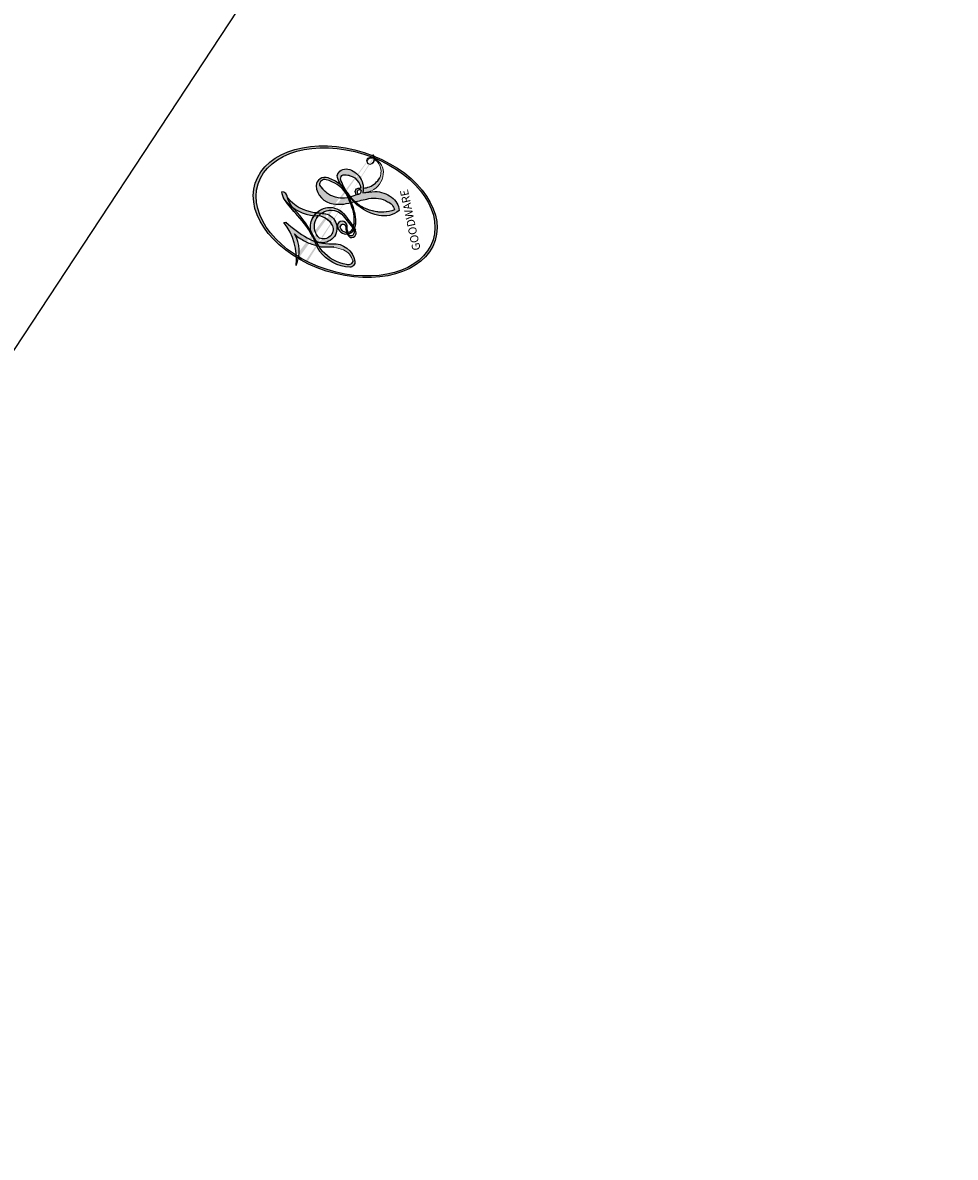
# Model space of a CAD drawing. Units: millimetres. Extents: x 4140 to 6660, y 1459 to 2350.
# Drawn here: x 6357 to 6357, y 2127 to 2127 of the extents above; entities that cross this region are included whole.
import ezdxf

# ---------------------------------------------------------------- set-up
doc = ezdxf.new("R2010")
doc.units = ezdxf.units.MM
doc.layers.add('H&K Decorate detail1', color=251, linetype='Continuous', lineweight=5)
doc.layers.add('H-08.木作(細線)', color=8, linetype='Continuous')
doc.layers.add('logo', color=8, linetype='Continuous', plot=False)
doc.styles.get("Standard").update_dxf_attribs({"font": 'arial.ttf'})

# ---------------------------------------------------------------- blocks, each defined once
blk = doc.blocks.new('SE-21110L')
at = {"layer": 'H-08.木作(細線)'}
for points in [[(511.63907, -461.88868), (361.66527, -488.48296), (272.81708, -511.31179), (196.66149, -540.48195), (131.92925, -574.72519), (82.42811, -617.84632), (44.35031, -667.30877), (27.84995, -725.64911), (26.20093, -729.81668), (19.24512, -733.78832), (-0.13178, -730.80959), (-21.99287, -715.91593), (-22.98658, -715.41948), (-36.40133, -739.74579), (-43.35716, -746.1997), (-55.28141, -750.17134), (-70.18669, -745.20679), (-75.65199, -735.27768), (-79.62672, -710.95137), (-79.62672, -711.44783), (-92.54467, -717.4053), (-106.45628, -713.43365), (-111.42472, -704.49746), (-106.9531, -664.78103), (-107.94681, -666.2704), (-121.36157, -672.72431), (-144.21637, -672.72431), (-158.128, -671.23495), (-169.05856, -661.30585), (-168.62713, -661.29415), (-201.91564, -685.62046), (-225.76412, -708.45741), (-240.66944, -725.83334), (-253.09051, -738.74119), (-259.05263, -750.15966), (-260.44827, -756.04386), (-259.27969, -771.22374), (-257.33202, -779.98138), (-257.73435, -785.8429), (-265.70676, -791.81753), (-278.16363, -796.79638), (-287.63086, -796.79638), (-304.07393, -794.30696), (-317.02908, -787.33656), (-328.98769, -773.89365), (-339.94974, -737.05011), (-339.45146, -701.70022), (-339.94974, -701.70022), (-348.91869, -713.15159), (-354.39971, -725.59873), (-359.23067, -738.85135), (-371.44939, -759.74172), (-377.68436, -765.97182), (-390.15426, -768.46385), (-401.68896, -766.28331), (-405.74168, -756.93819), (-406.67692, -749.46208), (-407.30041, -746.97004), (-414.47061, -755.38066), (-417.89984, -766.90633), (-427.2523, -780.92402), (-437.85173, -792.13819), (-447.82764, -796.81075), (-459.98583, -796.18775), (-471.83225, -786.84261), (-476.19671, -767.21783), (-477.75547, -759.11871), (-478.44938, -760.07077), (-489.04881, -769.10439), (-511.8064, -781.25307), (-530.82302, -788.10616), (-548.59266, -790.59819), (-563.24482, -790.2867), (-579.45573, -787.17165), (-595.04312, -781.56457), (-602.52507, -772.21943), (-603.77208, -764.43183), (-604.08382, -751.03714), (-599.40758, -729.54333), (-587.24942, -706.492), (-571.66203, -686.24422), (-555.76287, -672.84952), (-546.0987, -665.99643), (-545.16343, -665.37341), (-555.13938, -661.32386), (-558.5686, -652.29023), (-556.69813, -643.5681), (-552.02779, -637.89376), (-542.3636, -631.97518), (-531.45242, -627.61411), (-516.48852, -620.44951), (-515.55328, -618.58049), (-534.25816, -617.33448), (-552.96303, -609.23536), (-560.13324, -601.75925), (-565.74471, -589.92209), (-565.75012, -576.76877), (-561.38565, -568.98117), (-553.9037, -565.86612), (-550.16273, -563.6856), (-549.53924, -562.75108), (-567.93237, -560.57055), (-713.31802, -534.12677), (-837.33368, -472.16738), (-958.08575, -390.64189), (-1091.89209, -256.94008), (-1183.27205, -129.76031), (-1219.1713, -22.14666), (-1255.13274, 94.85397), (-1293.92821, 158.10238), (-1318.4306, 170.34401), (-1344.97488, 170.34401), (-1365.39356, 158.10238), (-1381.72847, 147.90103), (-1393.9797, 147.90103), (-1406.69352, 175.60302), (-1406.69352, 210.74367), (-1389.10948, 220.32747), (-1374.72251, 246.68296), (-1361.93411, 259.46138), (-1338.75512, 259.46138), (-1322.7696, 254.66947), (-1319.5725, 249.07891), (-1311.57975, 261.85733), (-1303.587, 265.85059), (-1283.60511, 260.26003), (-1271.87402, 261.01896), (-1254.37155, 272.51159), (-1217.36636, 262.518), (-1190.81346, 245.66346), (-1185.80195, 234.64676), (-1186.80425, 234.64676), (-1183.29621, 245.16269), (-1188.30772, 255.67864), (-1199.33302, 276.20975), (-1211.36064, 296.24012), (-1211.36303, 308.37237), (-1204.84805, 313.88073), (-1198.3331, 314.38148), (-1193.32159, 312.37844), (-1192.31929, 313.88073), (-1195.3262, 327.90197), (-1195.82736, 346.43006), (-1188.81124, 349.93537), (-1180.29169, 353.44068), (-1171.27097, 352.43917), (-1157.7399, 347.93233), (-1157.7399, 347.93233), (-1149.72151, 362.45435), (-1155.93065, 383.32956), (-1163.14486, 397.74669), (-1171.16064, 420.17335), (-1174.36696, 436.99335), (-1160.74011, 446.60478), (-1154.32747, 449.00763), (-1148.71644, 449.00763), (-1149.51801, 449.00763), (-1153.5259, 465.02668), (-1146.31169, 484.24953), (-1136.69276, 489.05524), (-1129.47855, 492.25905), (-1117.45488, 489.85619), (-1114.24856, 489.85619), (-1109.4391, 499.46762), (-1088.58162, 537.26124), (-1072.55003, 550.87742), (-1058.12164, 555.68314), (-1042.89165, 554.08123), (-1029.2648, 547.67362), (-1029.2648, 540.46505), (-1014.03481, 562.09075), (-998.80484, 584.51741), (-989.18589, 621.36122), (-982.77325, 649.39453), (-963.53536, 673.4231), (-953.91644, 679.02977), (-941.89276, 675.025), (-937.88487, 670.2193), (-933.07541, 669.41834), (-929.06752, 674.22405), (-923.45645, 681.43263), (-917.04384, 695.04881), (-903.41699, 702.25738), (-898.01404, 708.77611), (-882.96869, 713.2862), (-872.43696, 707.27276), (-869.42791, 699.25485), (-867.92337, 689.73358), (-869.42791, 676.20337), (-867.92337, 671.69329), (-858.39465, 681.71568), (-850.37047, 684.22127), (-836.32816, 683.72015), (-829.30702, 678.20784), (-829.30702, 677.70672), (-820.78132, 691.73806), (-821.28284, 702.26157), (-813.25866, 714.28843), (-807.24053, 717.79627), (-784.67252, 718.29739), (-781.16195, 719.29962), (-774.64231, 730.32424), (-765.11359, 735.83656), (-747.56071, 728.82088), (-744.05011, 726.31529), (-739.53653, 739.84551), (-736.02596, 752.87462), (-727.50025, 758.38693), (-713.95947, 768.91043), (-704.93227, 770.91491), (-694.90203, 766.40483), (-686.37635, 763.89924), (-677.34915, 755.88133), (-675.34309, 751.87238), (-655.78418, 765.90371), (-645.71169, 784.0273), (-636.68449, 788.03626), (-617.62708, 795.55305), (-597.06513, 802.0676), (-584.02584, 805.07431), (-577.00467, 803.57096), (-572.49108, 795.55305), (-560.96429, 778.05675), (-562.21937, 768.02387), (-556.88524, 756.73688), (-557.19902, 757.36393), (-538.37267, 757.99098), (-525.50798, 756.10982), (-518.29121, 752.97455), (-510.76067, 744.5093), (-513.58461, 725.69765), (-520.8014, 720.36769), (-524.56667, 713.15655), (-525.1942, 707.82658), (-520.17385, 706.25894), (-508.25048, 706.886), (-492.87563, 707.51305), (-470.91153, 703.43719), (-456.16423, 697.16665), (-448.31991, 690.58257), (-441.4169, 680.54968), (-437.0241, 669.26269), (-436.08277, 658.91629), (-435.45522, 648.88341), (-426.67179, 641.87442), (-413.02535, 633.05126), (-393.75979, 622.62389), (-387.33793, 612.19652), (-388.14066, 598.56074), (-392.15431, 594.55022), (-391.35159, 588.13337), (-383.32425, 581.71653), (-374.49421, 570.48706), (-367.26962, 556.85126), (-363.25594, 541.61127), (-364.86142, 528.77759), (-372.88873, 523.96496), (-383.32425, 517.54811), (-391.35159, 515.1418), (-397.77345, 515.1418), (-397.77345, 510.32917), (-392.95704, 494.28707), (-396.16797, 476.64075), (-395.36524, 457.39023), (-399.3789, 446.96286), (-417.84176, 418.08707), (-429.08, 399.63865), (-459.58382, 384.39865), (-462.79476, 381.19023), (-487.67947, 378.78391), (-508.55051, 381.19023), (-539.05433, 386.00286), (-552.70078, 395.62812), (-568.75543, 417.28496), (-580.79643, 442.95233), (-571.96636, 495.08917), (-559.92537, 512.73549), (-543.87074, 518.35022), (-531.82975, 522.36074), (-522.99968, 521.55864), (-515.54573, 518.89699), (-512.29275, 510.16788)], [(-1011.25474, -48.85539), (-1004.8015, -38.69099), (-1000.84387, -36.71373), (-994.90742, -35.72509), (-987.98156, -36.71373), (-986.99216, -37.20804), (-985.50805, -13.97512), (-973.63514, 7.77485), (-966.21458, 11.23507), (-959.28872, 6.7862), (-958.79404, 3.32598), (-957.80464, 4.80894), (-951.86818, 26.06458), (-942.9635, 37.43388), (-933.56414, 41.88275), (-919.71243, 48.80319), (-904.37661, 46.3316), (-903.8819, 40.8941), (-903.8819, 35.45661), (-902.8925, 31.50207), (-897.45076, 31.50207), (-889.53547, 41.38842), (-875.68377, 51.27478), (-849.46447, 59.67816), (-831.65513, 62.14975), (-819.78223, 59.18385), (-808.89875, 56.21794), (-805.43583, 51.27478), (-811.86697, 41.88275), (-816.31931, 34.46798), (-823.73985, 20.6271), (-832.14982, -15.45808), (-838.22082, -43.23043), (-839.80335, -81.18158), (-833.4732, -116.76077), (-811.31774, -173.68751), (-769.6588, -236.43129), (-741.81532, -274.37003), (-708.90936, -303.45639), (-670.94099, -330.0135), (-624.11329, -364.15836), (-502.86961, -403.2955), (-421.89686, -435.65928), (-328.77823, -441.72749), (-116.22476, -427.56833), (82.15844, -405.31823), (248.15256, -368.90897), (389.85486, -344.63613), (740.38706, -332.43351), (971.15939, -360.75183), (1214.07762, -447.72952), (1398.29059, -577.18469), (1412.46082, -605.50301), (1416.50945, -652.02595), (1396.26628, -660.1169), (1345.65832, -637.86679), (1305.17193, -593.36658), (1230.27214, -544.82089), (1201.9317, -526.61626), (1131.08053, -502.34342), (1033.91324, -469.97962), (969.13505, -455.82046), (900.30823, -445.70678), (835.53004, -431.54762), (776.82482, -431.54762), (511.63907, -461.88868)], [(-795.697, -296.70066), (-817.62137, -303.18879), (-843.60571, -312.92098), (-862.28204, -321.03114), (-872.83815, -331.57436), (-874.46217, -348.60571), (-866.34208, -372.12517), (-837.92165, -377.80228), (-814.37333, -376.99125), (-785.14089, -369.69212), (-766.46462, -362.39298), (-763.21653, -362.39298), (-768.90065, -378.6133), (-763.21653, -395.64463), (-749.41238, -402.94376), (-736.42017, -402.13276), (-724.23998, -399.69971), (-715.30782, -394.8336), (-711.24778, -393.21157), (-714.87465, -411.29381), (-709.28952, -430.05691), (-685.93379, -429.54982), (-665.6244, -420.4218), (-650.39241, -409.26537), (-631.60628, -401.6587), (-633.63721, -407.74402), (-659.02387, -434.62093), (-663.08574, -451.86271), (-658.0084, -476.71115), (-627.03668, -491.41738), (-595.04943, -481.78227), (-569.15497, -470.62581), (-548.33791, -453.38403), (-531.07498, -442.73469), (-518.38159, -435.63514), (-501.11866, -433.09958), (-499.59546, -435.63514), (-501.62639, -444.25604), (-503.65732, -455.41247), (-504.16506, -467.07605), (-515.84292, -473.16137), (-523.45892, -479.7538), (-529.04398, -495.47426), (-523.45892, -505.10937), (-503.06096, -519.38649), (-478.6897, -524.96472), (-436.04005, -524.96472), (-400.49867, -517.86517), (-364.44955, -511.27273), (-344.64795, -507.21583), (-338.55515, -507.72294), (-290.6489, -510.7766), (-275.4169, -508.24104), (-275.92463, -518.38327), (-267.8009, -525.48282), (-243.93738, -532.07528), (-221.08939, -525.48282), (-175.90107, -506.71972), (-131.10271, -487.44948), (-88.45306, -478.32149), (-65.09733, -473.25037), (-33.61781, -466.15082), (8.52411, -460.57259), (24.77157, -456.0086), (98.01964, -432.53147), (133.05329, -421.88213), (174.17974, -413.26126), (306.82732, -381.76435), (426.65248, -363.50834), (582.63059, -344.69824), (699.35118, -339.36873)], [(859.2127, -351.08965), (809.48865, -360.76624), (792.369, -369.97318), (773.9325, -393.6482), (756.81285, -408.11627), (714.67225, -410.74682), (648.82755, -398.90933), (635.65865, -384.44124), (610.63764, -380.49541), (582.98286, -383.12596), (564.54636, -385.75654), (551.37745, -397.59403), (539.5254, -410.74682), (521.08884, -416.00795), (468.41311, -421.26906), (419.68806, -416.00795), (378.86431, -405.48571), (335.25899, -409.50937), (324.72386, -410.82467), (322.09003, -421.34689), (322.09003, -426.60802), (320.77318, -431.86912), (315.50558, -433.1844), (314.18866, -433.1844), (303.65353, -427.92329), (289.16771, -426.60802), (268.09738, -427.92329), (262.62124, -430.38232), (252.74013, -441.07374), (253.56357, -447.65306), (257.68072, -456.69964), (256.85728, -458.34447), (242.03559, -457.52206), (223.09682, -455.87723), (186.04266, -454.2324), (153.92902, -457.52206), (132.51993, -461.63413), (106.17032, -473.14796), (85.58467, -487.95146), (80.55357, -499.56746), (78.08331, -515.19337), (87.14097, -525.06237), (57.49766, -532.4641), (31.97142, -541.51069), (16.32635, -555.49174), (9.73895, -564.53833), (10.56233, -574.40733), (22.91376, -582.63148), (55.85077, -581.80906), (82.20039, -561.24867), (122.54825, -546.44518), (159.60247, -534.93135), (188.42234, -523.41754)], [(82.97797, -523.60206), (97.14186, -528.59494), (130.46858, -520.27348), (183.79137, -502.7984), (226.28298, -496.14122), (309.59984, -486.15546), (350.4251, -481.16259)]]:
    blk.add_open_spline(points, degree=3, dxfattribs=at)
blk.add_open_spline([(128.61219, -520.13549), (101.41589, -514.64193), (100.83938, -504.2212), (113.94888, -496.03782), (141.44342, -487.71636), (183.93503, -479.39489), (242.25682, -476.0663), (262.25289, -473.56986), (264.75236, -449.43761), (275.58354, -444.44473), (296.41279, -442.78044), (317.24197, -445.27688), (326.40686, -439.45185), (333.90533, -424.47321), (338.07122, -420.31248), (360.56676, -417.81604), (381.39594, -417.81604), (408.89055, -417.81604), (453.88163, -432.79468), (487.20835, -431.96253), (525.53413, -426.96965), (548.86285, -401.17311)], degree=3, knots=[0.049782, 0.049782, 0.049782, 0.049782, 1, 2, 3, 4, 5, 6, 7, 8, 9, 10, 11, 12, 13, 14, 15, 16, 17, 18, 19, 19, 19, 19], dxfattribs=at)
blk = doc.blocks.new('logo')
at = {"layer": 'logo'}
h = blk.add_hatch(color=256, dxfattribs=at)
edge = h.paths.add_edge_path()
edge.add_ellipse((0.1803, 0.6046), major_axis=(0.3229, 0.566), ratio=0.659111, start_angle=263.85756, end_angle=429.82505)
edge.add_arc((0.0177, 1.3916), 0.3993, 258.99674, 261.058)
edge.add_ellipse((0.1788, 0.6024), major_axis=(0.3143, 0.5509), ratio=0.659838, start_angle=263.24299, end_angle=428.51951, ccw=False)
edge.add_arc((0.5073, 0.3747), 0.0433, 263.99618, 282.4455)
edge = h.paths.add_edge_path()
edge.add_ellipse((0.1788, 0.6024), major_axis=(0.3143, 0.5509), ratio=0.659838, start_angle=70.27444, end_angle=262.83939, ccw=False)
edge.add_arc((0.0307, 1.2041), 0.2375, 245.23231, 248.25565, ccw=False)
edge.add_ellipse((0.1803, 0.6046), major_axis=(0.3229, 0.566), ratio=0.659111, start_angle=71.19986, end_angle=263.58748)
edge.add_arc((0.5027, 0.3668), 0.0389, 266.46583, 288.3928, ccw=False)
edge = h.paths.add_edge_path(flags=17)
edge.add_line((0.1957, 1.0197), (0.1957, 1.0341))
edge.add_arc((0.0177, 1.3916), 0.3993, 261.058, 296.46993, ccw=False)
edge.add_ellipse((0.1788, 0.6024), major_axis=(0.3143, 0.5509), ratio=0.659838, start_angle=68.51951, end_angle=70.27444)
edge.add_arc((0.0307, 1.2041), 0.2375, 248.25565, 287.73285)
edge.add_arc((0.1788, 0.8428), 0.1549, 119.27349, 139.70057)
edge.add_arc((0.4473, 0.5857), 0.5265, 137.2638, 146.32964)
edge.add_arc((0.7, 0.4867), 0.7938, 150.49544, 153.13315)
edge.add_arc((0.1745, 0.0672), 0.7993, 100.81859, 103.20768, ccw=False)
edge.add_arc((0.303, 0.6843), 0.3253, 138.92308, 148.89478, ccw=False)
edge.add_arc((0.6248, 0.3946), 0.7582, 124.46569, 138.40018, ccw=False)
edge = h.paths.add_edge_path()
edge.add_arc((0.0307, 1.2041), 0.2375, 233.35956, 245.23231)
edge.add_ellipse((0.1803, 0.6046), major_axis=(0.3229, 0.566), ratio=0.659111, start_angle=69.82505, end_angle=71.19986, ccw=False)
edge.add_arc((0.0177, 1.3916), 0.3993, 251.19228, 258.99674, ccw=False)
h.paths.add_polyline_path([(-0.0523, 0.8157, -0.021859), (-0.0151, 0.8313, -0.004955), (-0.0081, 0.8454, 0.012967), (-0.0482, 0.8349, 0.223317), (-0.2014, 0.6529, 0.425243), (-0.1683, 0.6104, 0.393247), (-0.0176, 0.7391, -0.084558), (0.0186, 0.8422, 0.019194), (-0.0151, 0.8313, 0.004726), (-0.0215, 0.8177, 0.021148), (-0.0385, 0.7313, -0.080721), (-0.0658, 0.6647, -0.104113), (-0.1095, 0.6339, -0.094873), (-0.1615, 0.6213, -0.207877), (-0.1806, 0.6426, -0.223034), (-0.1781, 0.6711, -0.16869)], flags=17)
h.paths.add_polyline_path([(0.3601, 0.9744, 0.088592), (0.2835, 0.9528, 0.140724), (0.1982, 0.8197, -0.012272), (0.2023, 0.8147, -0.041532), (0.2151, 0.7974, 0.005558), (0.221, 0.8159, -0.187874)], flags=17)
h.paths.add_polyline_path([(0.1897, 0.7303, 0.011592), (0.2047, 0.768, 0.056884), (0.1919, 0.7904, -0.271208), (0.1045, 0.7115, -0.679677), (0.0397, 0.8165, -0.290071), (0.1569, 0.8217, -0.103922), (0.1919, 0.7904, 0.053349), (0.1968, 0.8147, -0.004508), (0.1982, 0.8197, 0.220604), (0.0978, 0.8649, -0.015501), (0.0459, 0.849, 0.008768), (0.0302, 0.8453, 0.029539), (0.0175, 0.8364, 1.009367)], flags=17)
h.paths.add_polyline_path([(0.2151, 0.7974, -0.008928), (0.2047, 0.768, -0.347678), (0.168, 0.6314, 0.00727), (0.0636, 0.5788, -0.035606), (0.059, 0.5759, 0.01139), (0.0674, 0.5715, 0.012101), (0.1545, 0.6097, 0.461639)], flags=17)
h.paths.add_polyline_path([(0.1078, 0.6736, 0.433181), (0.0272, 0.6316, 0.04486), (0.0257, 0.6202, -0.026783), (0.0381, 0.6223, -0.142026), (0.0498, 0.6425, -0.307429), (0.0863, 0.6616, -0.953401), (0.0705, 0.6213, 0.069613), (0.0381, 0.6223, 0.042891), (0.037, 0.6152, -0.067719), (0.07, 0.6144, 0.893379)], flags=17)
h.paths.add_polyline_path([(0.0213, 0.6124, -0.009243), (0.0257, 0.6134, -0.026651), (0.0257, 0.6202, 0.013684), (0.0195, 0.6187, 0.174326), (-0.0035, 0.6063, 0.391287), (0.0056, 0.5707, 0.210555), (0.0418, 0.5633), (0.0429, 0.5616, 0.001326), (0.0526, 0.5654, -0.005065), (0.0499, 0.5671, -0.027528), (0.0446, 0.5718, -0.195292), (0.0171, 0.5802, -0.659298)], flags=17)
h.paths.add_polyline_path([(0.037, 0.6152, 0.023127), (0.0257, 0.6134, 0.184672), (0.0446, 0.5718, 0.098355), (0.059, 0.5759, -0.009788), (0.0518, 0.5801, -0.240413)], flags=17)
h.paths.add_polyline_path([(0.0674, 0.5715, -0.002039), (0.0526, 0.5654, 0.07599), (0.096, 0.5478, 0.108431), (0.2335, 0.5508, -0.004552), (0.2332, 0.5566, -0.028332), (0.1678, 0.5495, -0.123708)], flags=17)
h.paths.add_polyline_path([(0.3962, 0.7392, -0.55173), (0.4237, 0.6879, -0.18979), (0.3036, 0.573, -0.013881), (0.2725, 0.5646, 0.011039), (0.2726, 0.5563, 0.022162), (0.2946, 0.5619, -0.010966), (0.3114, 0.5679, -0.001761), (0.3461, 0.5836, 0.034744), (0.3759, 0.6031, 0.086103), (0.4335, 0.6718, 0.506659), (0.398, 0.7641, 0.355205), (0.2502, 0.6741, 0.093422), (0.2332, 0.5566, 0.017263), (0.2725, 0.5646, -0.31391)], flags=17)
h.paths.add_polyline_path([(0.2586, 0.5458, -0.009702), (0.2728, 0.5526, -0.004936), (0.2726, 0.5563, -0.035369), (0.2367, 0.5516, -0.002587), (0.2335, 0.5508, 0.014405), (0.2352, 0.5324, -0.020509)], flags=17)
h.paths.add_polyline_path([(0.2732, 0.5468, -0.007857), (0.2728, 0.5526, 0.009702), (0.2586, 0.5458, 0.020509), (0.2352, 0.5324, 0.000681), (0.2353, 0.5316, -0.002588), (0.236, 0.526, -0.013713), (0.2486, 0.5343, -0.01198)], flags=17)
h.paths.add_polyline_path([(0.2776, 0.5198, -0.036579), (0.2732, 0.5468, 0.01198), (0.2486, 0.5343, 0.013411), (0.236, 0.5259, 0.001089), (0.2351, 0.5252, 0.015933), (0.2355, 0.427, -0.190203), (0.1871, 0.3041, -0.266161), (0.1214, 0.2691, -0.207317), (0.1833, 0.4775, -0.064593), (0.2351, 0.5253, -0.001017), (0.2353, 0.5316, -0.000681), (0.2352, 0.5324, 0.152538), (0.1076, 0.3834, 0.230241), (0.1105, 0.2382, 0.234095), (0.2113, 0.2715, 0.172717), (0.2738, 0.3748, 0.028132), (0.2813, 0.4408, -0.014352), (0.2821, 0.4591, 0.062016), (0.314, 0.4484, 0.349487), (0.4649, 0.5257, 0.392407), (0.4355, 0.6058, 0.130108), (0.3831, 0.6, 0.001865), (0.3461, 0.5836, -0.054721), (0.2946, 0.5619, 0.014593), (0.2728, 0.5526, 0.007857), (0.2732, 0.5468, -0.01108), (0.2965, 0.5573, -0.100678), (0.4079, 0.5882, -0.349203), (0.4322, 0.5656, -0.402437), (0.3163, 0.4648, -0.009974), (0.3174, 0.4692, 0.613372), (0.2948, 0.5079, 0.175713), (0.2791, 0.5031, -0.002484), (0.2801, 0.4896, -0.463644), (0.3024, 0.493, -0.513768), (0.3005, 0.467, -0.075052), (0.281, 0.4766, 0.007944)], flags=17)
h.paths.add_polyline_path([(0.314, 0.4484, -0.062016), (0.2821, 0.4591, -0.007786), (0.2813, 0.4408, 0.027572), (0.2828, 0.4055, 0.0582), (0.2837, 0.3967, 0.26466), (0.3787, 0.2932, 0.315327), (0.4946, 0.3287, -0.025867), (0.4907, 0.3298, -0.380363), (0.3531, 0.3281, -0.153954), (0.3145, 0.405, -0.090831)], flags=17)
h.paths.add_polyline_path([(0.4638, 0.3683, 0.336432), (0.4907, 0.3298, 0.025867), (0.4946, 0.3287, 0.026394), (0.4986, 0.3323, -0.025927), (0.4942, 0.3334, -0.173285), (0.471, 0.3511, -0.685315), (0.4867, 0.3833, -0.491027), (0.5033, 0.3452, -0.040547), (0.4942, 0.3334, 0.025927), (0.4986, 0.3323, 0.139653), (0.5121, 0.3564, 1.004843)], flags=17)
h.paths.add_polyline_path([(0.4061, 1.0038, 0.143839), (0.3494, 0.9962, 0.069213), (0.2835, 0.9528, -0.088592), (0.3601, 0.9744, 0.404636)], flags=17)
h.paths.add_polyline_path([(0.2705, 0.9459, -0.01627), (0.2835, 0.9528, -0.069213), (0.3494, 0.9962, 0.037626), (0.2242, 0.9326, -0.082213), (0.038, 0.8548, 0.004306), (0.0245, 0.8523, 0.008989), (0.0186, 0.8422, -0.006474), (0.0302, 0.8453, -0.136946), (0.0978, 0.8649, 0.054668)], flags=17)
h = blk.add_hatch(color=256, dxfattribs=at)
edge = h.paths.add_edge_path()
edge.add_ellipse((0.1788, 0.6024), major_axis=(0.3143, 0.5509), ratio=0.659838, start_angle=68.51951, end_angle=70.27444, ccw=False)
edge.add_arc((0.0177, 1.3916), 0.3993, 258.99674, 261.058, ccw=False)
edge.add_ellipse((0.1803, 0.6046), major_axis=(0.3229, 0.566), ratio=0.659111, start_angle=69.82505, end_angle=71.19986)
edge.add_arc((0.0307, 1.2041), 0.2375, 245.23231, 248.25565)
h = blk.add_hatch(color=256, dxfattribs=at)
h.paths.add_polyline_path([(0.2151, 0.7974, 0.041532), (0.2023, 0.8147, 0.012272), (0.1982, 0.8197, 0.004508), (0.1968, 0.8147, -0.053349), (0.1919, 0.7904, -0.056884), (0.2047, 0.768, 0.008928)])
h.paths.add_polyline_path([(0.0186, 0.8422, -0.008989), (0.0245, 0.8523, 0.010425), (-0.0081, 0.8454, 0.004955), (-0.0151, 0.8313, -0.019194)])
h.paths.add_polyline_path([(0.0978, 0.8649, 0.136946), (0.0302, 0.8453, -0.008768), (0.0459, 0.849, 0.015501)])
h.paths.add_polyline_path([(0.0381, 0.6223, 0.026783), (0.0257, 0.6202, 0.026651), (0.0257, 0.6134, -0.023127), (0.037, 0.6152, -0.042891)])
h.paths.add_polyline_path([(0.0674, 0.5715, -0.01139), (0.059, 0.5759, -0.098355), (0.0446, 0.5718, 0.027528), (0.0499, 0.5671, 0.005065), (0.0526, 0.5654, 0.002039)])
for points in [[(0.0186, 0.8422, 0.019194), (-0.0151, 0.8313, 0.004726), (-0.0215, 0.8177, -0.044587), (-0.0444, 0.7318, -0.07623), (-0.0755, 0.671, -0.235864), (-0.1623, 0.6233, -0.450297), (-0.1781, 0.6711, -0.16869), (-0.0523, 0.8157, -0.021859), (-0.0151, 0.8313, -0.004955), (-0.0081, 0.8454, 0.012967), (-0.0482, 0.8349, 0.223317), (-0.2014, 0.6529, 0.425243), (-0.1683, 0.6104, 0.393247), (-0.0176, 0.7391, -0.084558)], [(-0.1623, 0.6233, -0.206522), (-0.1806, 0.6426, 0.207877), (-0.1615, 0.6213, 0.024305), (-0.1478, 0.6227, -0.043373)], [(0.2726, 0.5563, -0.011039), (0.2725, 0.5646, -0.017263), (0.2332, 0.5566, 0.004552), (0.2335, 0.5508, 0.002587), (0.2367, 0.5516, 0.035369)]]:
    blk.add_hatch(color=256, dxfattribs=at).paths.add_polyline_path(points)
for p, q in [((0.1957, 1.0341), (0.1957, 1.0197)), ((0.0429, 0.5616), (0.0418, 0.5633))]:
    blk.add_line(p, q, dxfattribs=at)
at = {"layer": 'logo', "lineweight": 0}
for p, q in [((0.1957, 1.0197), (0.1957, 1.0341)), ((0.0418, 0.5633), (0.0429, 0.5616))]:
    blk.add_line(p, q, dxfattribs=at)
at = {"layer": 'logo'}
for points in [[(0.1957, 1.0197, 0.060876), (0.0578, 0.898, 0.137716), (-0.0176, 0.7391, -0.393247), (-0.1683, 0.6104, 79.578459)], [(-0.111, 1.0136, 0.200172), (0.1957, 1.0341, -0.066965)], [(0.1932, 1.018, 0.002733), (0.1957, 1.0197)], [(-0.1683, 0.6104, -0.425243), (-0.2014, 0.6529, -0.223317), (-0.0482, 0.8349, -0.027703), (0.038, 0.8548, 0.082213), (0.2242, 0.9326, -0.037626), (0.3494, 0.9962, -0.143839), (0.4061, 1.0038, -0.872775)], [(-0.111, 1.0136, 0.241802), (0.103, 0.9779, 0.575938)], [(-0.0523, 0.8157, -0.056349), (0.0459, 0.849, 0.070229), (0.2705, 0.9459, 0.769245)], [(0.0606, 0.943, 0.039578), (0.0092, 0.8776, 0.021193), (-0.0215, 0.8177, 0.700396)], [(0.103, 0.9779, 0.089367), (0.0606, 0.943, 0.028397)], [(0.3494, 0.9962, 0.216717), (0.1968, 0.8147, 0.638327)], [(0.3601, 0.9744, 0.187874), (0.221, 0.8159, 0.783226)], [(0.2705, 0.9459, -0.105013), (0.3601, 0.9744, 0.404636), (0.4061, 1.0038, 1.743742)], [(0.0175, 0.8364, -0.416943), (0.2023, 0.8147, 0.828532)], [(-0.1615, 0.6213, -0.434531), (-0.1781, 0.6711, -0.16869), (-0.0523, 0.8157, 0.909183)], [(-0.0215, 0.8177, 0.021148), (-0.0385, 0.7313, 0.658186)], [(0.221, 0.8159, -0.026083), (0.1897, 0.7303, -1.009367), (0.0175, 0.8364, 0.624773)], [(0.1968, 0.8147, -0.329321), (0.1045, 0.7115, -0.679677), (0.0397, 0.8165, 0.415871)], [(0.0397, 0.8165, -0.290071), (0.1569, 0.8217, -0.539799), (0.168, 0.6314, 0.00727), (0.0636, 0.5788, -1.51475)], [(0.2023, 0.8147, -0.513007), (0.1545, 0.6097, -1.702754)], [(0.1678, 0.5495, 0.059536), (0.3036, 0.573, 0.18979), (0.4237, 0.6879, 0.55173), (0.3962, 0.7392, 0.38162), (0.2776, 0.5198, -0.007944), (0.281, 0.4766, -0.007944)], [(0.3759, 0.6031, 0.086103), (0.4335, 0.6718, 0.506659), (0.398, 0.7641, 0.355205), (0.2502, 0.6741, 0.113269), (0.2353, 0.5316, 0.583131)], [(0.0418, 0.5633, -0.210555), (0.0056, 0.5707, -0.391287), (-0.0035, 0.6063, -0.174326), (0.0195, 0.6187, -0.110406), (0.0705, 0.6213, 0.953401), (0.0863, 0.6616)], [(0.0636, 0.5788, -0.338614), (0.0171, 0.5802, -0.659298), (0.0213, 0.6124, -0.100316), (0.07, 0.6144, 0.893379), (0.1078, 0.6736, 0.433181), (0.0272, 0.6316, 0.289299), (0.0499, 0.5671, 0.081086), (0.096, 0.5478, -0.684784)], [(0.0863, 0.6616, 0.307429), (0.0498, 0.6425, 0.446432), (0.0518, 0.5801, 0.145269), (0.1678, 0.5495, -0.214979)], [(0.1545, 0.6097, -0.015466), (0.0429, 0.5616, 0.608014)], [(0.096, 0.5478, 0.111049), (0.2367, 0.5516, 0.147976), (0.3759, 0.6031, 0.393525)], [(0.2486, 0.5343, -0.023063), (0.2965, 0.5573, -0.100678), (0.4079, 0.5882, -0.349203), (0.4322, 0.5656, -0.402437), (0.3163, 0.4648, -0.247136)], [(0.2586, 0.5458, -0.035274), (0.3114, 0.5679, -0.003626), (0.3831, 0.6, 0.389489)], [(0.3831, 0.6, -0.130108), (0.4355, 0.6058, -0.392407), (0.4649, 0.5257, -0.420619), (0.2821, 0.4591, -0.420619)], [(0.2821, 0.4591, -0.035926), (0.2738, 0.3748, -0.172717), (0.2113, 0.2715, -0.234095), (0.1105, 0.2382, -0.230241), (0.1076, 0.3834, -0.17359), (0.2586, 0.5458)], [(0.2353, 0.5316, 0.016972), (0.2355, 0.427, -0.190203), (0.1871, 0.3041, -0.266161), (0.1214, 0.2691, -0.290937), (0.2486, 0.5343, 0.211969)], [(0.2791, 0.5031, -0.175713), (0.2948, 0.5079, -0.613372), (0.3174, 0.4692)], [(0.3005, 0.467, 0.513768), (0.3024, 0.493, 0.463644), (0.2801, 0.4896, 0.463644)], [(0.3005, 0.467, -0.075052), (0.281, 0.4766)], [(0.314, 0.4484, 0.090831), (0.3145, 0.405, 0.169704), (0.3594, 0.322)], [(0.3174, 0.4692, 0.009974), (0.3163, 0.4648, 0.009974)], [(0.5121, 0.3564, -0.166662), (0.4946, 0.3287, -0.70739)]]:
    blk.add_lwpolyline(points, format="xyb", dxfattribs=at)
at = {"layer": 'logo', "lineweight": 0}
for centre, radius, start, end in [((0.0177, 1.3916), 0.3993, 251.19228, 296.46993), ((0.6248, 0.3946), 0.7582, 124.46569, 138.40018), ((0.4473, 0.5857), 0.5265, 137.2638, 146.32964), ((0.1788, 0.8428), 0.1549, 119.27349, 139.70057), ((-0.1851, 1.6928), 0.8749, 288.86325, 301.37978), ((0.4727, 0.7377), 0.2864, 131.32661, 163.36783), ((0.494, 0.7165), 0.2906, 117.43284, 159.99428), ((0.7093, 0.1336), 0.9347, 112.64858, 121.26776), ((0.3824, 0.749), 0.2265, 115.89946, 119.62788), ((0.4727, 0.7377), 0.2864, 115.48938, 131.32661), ((0.4727, 0.7377), 0.2864, 115.48938, 131.32661), ((0.3824, 0.749), 0.2265, 95.64848, 115.89946), ((0.3824, 0.749), 0.2265, 95.64848, 115.89946), ((0.3906, 0.9036), 0.1015, 81.24388, 113.98479), ((0.3679, 1.0129), 0.0392, 258.55019, 346.67021), ((0.7, 0.4867), 0.7938, 150.49544, 153.13315), ((0.303, 0.6843), 0.3253, 138.92308, 148.89478), ((0.0992, 0.734), 0.1309, 90.61205, 121.80363), ((-0.1038, 1.4559), 0.6176, 283.27444, 302.07394), ((-0.1851, 1.6928), 0.8749, 285.31087, 288.86325), ((0.0992, 0.734), 0.1309, 40.85046, 90.61205), ((0.0688, 0.5809), 0.2796, 114.73617, 165.0904), ((0.0931, 0.5623), 0.2922, 119.85227, 158.15261), ((0.1439, 0.3979), 0.4616, 110.14825, 115.15718), ((0.1745, 0.0672), 0.7993, 103.20768, 106.17924), ((-0.5136, 0.9032), 0.4995, 339.92958, 350.14136), ((0.7, 0.4867), 0.7938, 154.26871, 155.35183), ((0.303, 0.6843), 0.3253, 150.95476, 170.28805), ((0.7, 0.4867), 0.7938, 153.13315, 154.26871), ((0.7, 0.4867), 0.7938, 153.13315, 154.26871), ((0.1439, 0.3979), 0.4616, 105.74977, 110.14825), ((0.1439, 0.3979), 0.4616, 105.74977, 110.14825), ((0.1745, 0.0672), 0.7993, 100.81859, 103.20768), ((0.1745, 0.0672), 0.7993, 100.81859, 103.20768), ((0.1031, 0.7826), 0.1011, 147.82947, 328.89781), ((0.0992, 0.734), 0.1309, 121.80363, 128.57159), ((0.303, 0.6843), 0.3253, 148.89478, 150.95476), ((0.303, 0.6843), 0.3253, 148.89478, 150.95476), ((0.1439, 0.3979), 0.4616, 104.26615, 105.74977), ((0.1745, 0.0672), 0.7993, 99.8317, 100.81859), ((0.0929, 0.7768), 0.0664, 143.30478, 280.11702), ((0.1439, 0.3979), 0.4616, 102.25666, 104.26615), ((0.1024, 0.7265), 0.1097, 60.18609, 124.88983), ((0.0808, 0.8255), 0.1165, 281.76526, 342.46144), ((0.1048, 0.7293), 0.1296, 292.57645, 31.69606), ((0.1, 0.7229), 0.114, 36.30794, 60.04003), ((0.0808, 0.8255), 0.1165, 342.46144, 354.67645), ((0.0808, 0.8255), 0.1165, 342.46144, 354.67645), ((0.1, 0.7229), 0.114, 23.28519, 36.30794), ((0.1, 0.7229), 0.114, 23.28519, 36.30794), ((0.4727, 0.7377), 0.2864, 163.36783, 164.40097), ((0.4727, 0.7377), 0.2864, 163.36783, 164.40097), ((0.0992, 0.734), 0.1309, 38.03812, 40.85046), ((0.0992, 0.734), 0.1309, 38.03812, 40.85046), ((0.1048, 0.7293), 0.1296, 31.69606, 41.20895), ((0.1048, 0.7293), 0.1296, 31.69606, 41.20895), ((-0.6147, 1.0724), 0.8741, 339.61543, 341.66153), ((-0.6147, 1.0724), 0.8741, 339.61543, 341.66153), ((-0.6147, 1.0724), 0.8741, 341.66153, 342.93543), ((-0.1622, 0.7557), 0.1455, 267.58444, 353.45274), ((-0.2581, 0.8027), 0.2251, 324.21419, 341.65106), ((0.1, 0.7229), 0.114, 306.5995, 23.28519), ((-0.6147, 1.0724), 0.8741, 336.95897, 339.61543), ((0.3795, 0.6282), 0.1372, 82.22764, 160.44886), ((0.4597, 0.5631), 0.1872, 109.83802, 179.54831), ((0.3938, 0.7049), 0.0345, 330.44396, 85.99132), ((0.3819, 0.7049), 0.0613, 327.27994, 74.75788), ((-0.1644, 0.6475), 0.0374, 171.83477, 263.98385), ((-0.149, 0.6541), 0.0336, 149.76878, 246.73644), ((-0.1667, 0.7341), 0.1109, 272.2715, 325.35734), ((0.0897, 0.6173), 0.064, 167.09192, 177.36611), ((0.0872, 0.6148), 0.0622, 70.67896, 164.3644), ((0.0788, 0.6122), 0.0419, 133.7672, 166.10091), ((0.0821, 0.6252), 0.0367, 83.49639, 151.85224), ((1.9232, -2.9835), 4.0184, 115.89936, 117.56561), ((0.0856, 0.6461), 0.0353, 243.92629, 51.03406), ((0.0774, 0.6418), 0.0217, 251.39684, 65.93064), ((0.2178, 0.7829), 0.2268, 292.23667, 335.222), ((0.2067, 0.8033), 0.2622, 310.20086, 329.88565), ((0.0203, 0.5934), 0.027, 151.64247, 237.12153), ((0.0252, 0.5805), 0.0386, 98.60463, 138.15974), ((0.0322, 0.6081), 0.0459, 234.58586, 282.14672), ((0.0261, 0.5954), 0.0177, 105.75255, 239.33976), ((0.0413, 0.6099), 0.0383, 230.86464, 275.06594), ((0.0509, 0.5058), 0.1172, 102.41777, 105.55365), ((0.0505, 0.4932), 0.1227, 101.61865, 103.73682), ((0.0897, 0.6173), 0.064, 177.36611, 183.47272), ((0.0897, 0.6173), 0.064, 177.36611, 183.47272), ((0.0509, 0.5058), 0.1172, 96.28097, 102.41777), ((0.0509, 0.5058), 0.1172, 96.28097, 102.41777), ((0.0505, 0.4932), 0.1227, 96.31926, 101.61865), ((0.0505, 0.4932), 0.1227, 96.31926, 101.61865), ((0.0897, 0.6173), 0.064, 183.47272, 225.32498), ((0.0788, 0.6122), 0.0419, 175.92485, 229.9973), ((0.0788, 0.6122), 0.0419, 166.10091, 175.92485), ((0.0788, 0.6122), 0.0419, 166.10091, 175.92485), ((0.0505, 0.4932), 0.1227, 80.82279, 96.31926), ((0.0509, 0.5058), 0.1172, 80.35254, 96.28097), ((-0.6779, 2.3896), 1.965, 291.5203, 291.82411), ((0.0413, 0.6099), 0.0383, 275.06594, 297.535), ((0.0897, 0.6173), 0.064, 225.32498, 231.63237), ((0.132, 0.6987), 0.1551, 238.05855, 239.21941), ((0.1614, 0.7602), 0.2108, 238.69501, 240.93811), ((-0.6779, 2.3896), 1.965, 291.82411, 292.29143), ((0.132, 0.6987), 0.1551, 239.21941, 256.60152), ((0.0413, 0.6099), 0.0383, 297.535, 305.69187), ((0.1614, 0.7602), 0.2108, 240.93811, 243.54842), ((-0.6779, 2.3896), 1.965, 292.29143, 295.06453), ((0.1614, 0.7602), 0.2108, 243.54842, 271.75689), ((0.1579, 0.8626), 0.3208, 258.87005, 283.6239), ((0.1375, 1.1295), 0.5808, 272.98878, 279.48024), ((0.1375, 1.1295), 0.5808, 279.48024, 283.4362), ((0.5532, 0.5703), 0.3203, 182.44531, 183.48862), ((0.1579, 0.8626), 0.3208, 283.6239, 284.21674), ((0.5532, 0.5703), 0.3203, 183.48862, 186.78971), ((0.2213, 0.8073), 0.2562, 273.45121, 281.55387), ((0.4416, 0.1831), 0.4063, 114.55321, 116.77663), ((0.1375, 1.1295), 0.5808, 283.4362, 286.61732), ((0.4597, 0.5631), 0.1872, 179.54831, 182.07819), ((0.2213, 0.8073), 0.2562, 281.55387, 286.63221), ((0.4597, 0.5631), 0.1872, 182.07819, 183.20941), ((0.4416, 0.1831), 0.4063, 111.20893, 114.55321), ((0.4597, 0.5631), 0.1872, 183.20941, 185.00998), ((0.5218, 0.0264), 0.5767, 112.99817, 115.53742), ((0.2213, 0.8073), 0.2562, 286.63221, 299.16087), ((0.4416, 0.1831), 0.4063, 108.69584, 111.20893), ((0.4283, 0.299), 0.29, 94.03737, 117.03352), ((2.5535, -4.3578), 5.412, 114.07039, 114.474), ((0.3218, 0.5755), 0.1109, 267.17501, 354.86171), ((0.2213, 0.8073), 0.2562, 299.16087, 307.12047), ((2.5535, -4.3578), 5.412, 113.64287, 114.07039), ((0.4204, 0.5038), 0.1032, 81.5328, 111.18472), ((0.4058, 0.5616), 0.0267, 8.50985, 85.50725), ((0.4071, 0.5499), 0.0627, 337.30852, 63.01001), ((0.4099, 0.2538), 0.3289, 122.09656, 156.78822), ((0.3927, 0.3019), 0.2734, 124.97613, 186.87898), ((0.4099, 0.2538), 0.3289, 117.39682, 122.09656), ((0.5532, 0.5703), 0.3203, 186.78971, 186.94575), ((-0.3046, 0.4543), 0.5453, 7.54291, 8.14878), ((0.3992, 0.2967), 0.2812, 122.37402, 125.44738), ((0.5218, 0.0264), 0.5767, 115.53742, 118.28294), ((0.4597, 0.5631), 0.1872, 185.00998, 193.38953), ((-1.0804, 0.3891), 1.3642, 3.67682, 5.49741), ((0.2935, 0.4838), 0.0241, 86.75602, 126.61951), ((-1.0804, 0.3891), 1.3642, 4.22664, 4.79591), ((0.2927, 0.4819), 0.0148, 48.98775, 148.48579), ((0.3223, 0.5361), 0.0724, 235.2903, 252.45866), ((0.3409, 0.5819), 0.1361, 244.37576, 335.62597), ((0.2963, 0.4828), 0.0251, 327.19937, 93.29452), ((0.2921, 0.4807), 0.016, 301.30373, 50.07426), ((0.6015, 0.4365), 0.3202, 175.94934, 185.55578), ((0.6015, 0.4365), 0.3202, 175.94934, 185.55578), ((0.3409, 0.5819), 0.1361, 244.37576, 258.57062), ((0.3208, 0.405), 0.038, 179.29215, 192.61564), ((0.4221, 0.4285), 0.142, 192.91541, 252.21146), ((0.4557, 0.4277), 0.143, 189.15546, 227.68181), ((0.427, 0.4404), 0.1134, 165.27667, 167.5624), ((0.2584, 0.3138), 0.1661, 155.20302, 207.06659), ((0.421, 0.4063), 0.1035, 219.3152, 312.34946), ((0.4113, 0.3937), 0.1056, 252.02832, 322.0343), ((0.488, 0.3625), 0.0248, 345.86404, 166.41764), ((0.5027, 0.3668), 0.0389, 177.69163, 252.06991), ((0.4851, 0.3641), 0.0192, 85.25049, 222.94417), ((0.5073, 0.3747), 0.0433, 213.0653, 252.38889), ((0.4802, 0.3578), 0.0263, 331.25062, 75.8597), ((0.5027, 0.3668), 0.0389, 252.06991, 306.69195), ((0.4263, 0.3951), 0.0917, 317.73654, 327.02424), ((0.5073, 0.3747), 0.0433, 252.38889, 295.424)]:
    blk.add_arc(centre, radius, start, end, dxfattribs=at)
at = {"layer": 'logo'}
for centre, major_axis, ratio in [((0.1803, 0.6046), (0.3229, 0.566), 0.659111), ((0.1788, 0.6024), (0.3143, 0.5509), 0.659838)]:
    blk.add_ellipse(centre, major_axis=major_axis, ratio=ratio, dxfattribs=at)
at = {"layer": 'logo', "insert": (-0.1835, 0.2053), "char_height": 0.056378, "width": 0.764125, "attachment_point": 1}
blk.add_mtext('{\\fVerdana|b0|i1|c0|p34;GOODWARE}', dxfattribs=at)
blk = doc.blocks.new('SE-21134L-d')
at = {"color": 8}
blk.add_open_spline([(25.416155, 19.51575), (25.461575, 19.124848), (26.57404, 18.140204), (27.840444, 19.359129), (28.47004, 21.880202), (27.691948, 26.231563), (21.817305, 33.716418), (12.270091, 37.713058), (4.00094, 38.958468), (0.807008, 39.008739)], degree=3, knots=[0, 0, 0, 0, 1.149989, 2.514775, 3.943311, 7.725954, 15.753905, 29.972474, 38.778735, 38.778735, 38.778735, 38.778735], dxfattribs=at)
at = {"layer": 'H&K Decorate detail1', "color": 8}
for points, knots in [([(25.416155, 19.51575), (25.461575, 19.124848), (26.57404, 18.140204), (27.840444, 19.359129), (28.47004, 21.880202), (27.691948, 26.231563), (21.817305, 33.716418), (12.270091, 37.713058), (4.00094, 38.958468), (0.807008, 39.008739)], [0, 0, 0, 0, 1.149989, 2.514775, 3.943311, 7.725954, 15.753905, 29.972474, 38.778735, 38.778735, 38.778735, 38.778735]), ([(-29.277028, -23.403294), (-30.872989, -22.304282), (-33.402344, -19.330707), (-37.172932, -13.856147), (-40.466096, -2.928045), (-39.024205, 11.901586), (-28.542155, 25.413082), (-15.737204, 32.870769), (-0.8458, 36.575424), (13.344251, 34.608305), (22.67168, 30.717377), (27.11399, 25.353381), (27.783396, 20.886245), (26.050564, 19.1504), (24.75075, 19.840252), (24.590673, 22.784694), (21.760967, 27.93626), (13.697735, 32.268897), (1.984655, 34.374239), (-7.899761, 32.743971), (-18.283064, 28.944318), (-27.639634, 22.011603), (-34.668392, 12.086081), (-37.519128, -2.182241), (-32.824435, -10.719222), (-28.056392, -13.315256), (-24.7893, -14.496338), (-23.330488, -18.008989), (-27.006334, -19.771607), (-32.974303, -18.057078), (-37.028001, -11.985266), (-38.262058, -6.033772), (-38.121275, -3.430551), (-37.786617, -2.291999)], [0, 0, 0, 0, 4.917486, 10.852871, 20.826267, 37.848836, 53.199068, 65.497761, 85.745211, 97.173863, 107.808706, 114.422321, 117.712149, 119.338241, 120.105696, 121.496136, 127.382664, 137.383148, 146.957768, 161.49597, 166.195021, 179.767905, 194.854738, 207.784748, 216.215385, 220.257786, 223.784583, 226.455007, 228.988771, 233.470468, 243.286251, 248.381018, 251.389912, 251.389912, 251.389912, 251.389912])]:
    blk.add_open_spline(points, degree=3, knots=knots, dxfattribs=at)
at = {"layer": 'H-08.木作(細線)', "color": 8, "xscale": 0.002, "yscale": 0.002, "zscale": 0.002}
blk.add_blockref('logo', (23.911065, 30.578443), dxfattribs=at)

msp = doc.modelspace()

# ---------------------------------------------------------------- block references
for name, p, xscale, yscale, zscale, rotation in [('SE-21110L', (6360.3205611, 2121.7580864), -0.01236114090216719, 0.0123611409021672, 0.0123611409021672, 239.2136177741648), ('SE-21134L-d', (6361.484843, 2124.7968496), 0.123611409021672, 0.123611409021672, 0.123611409021672, 102.0113001956802)]:
    msp.add_blockref(name, p, dxfattribs=dict(xscale=xscale, yscale=yscale, zscale=zscale, rotation=rotation))

doc.saveas('drawing.dxf')
